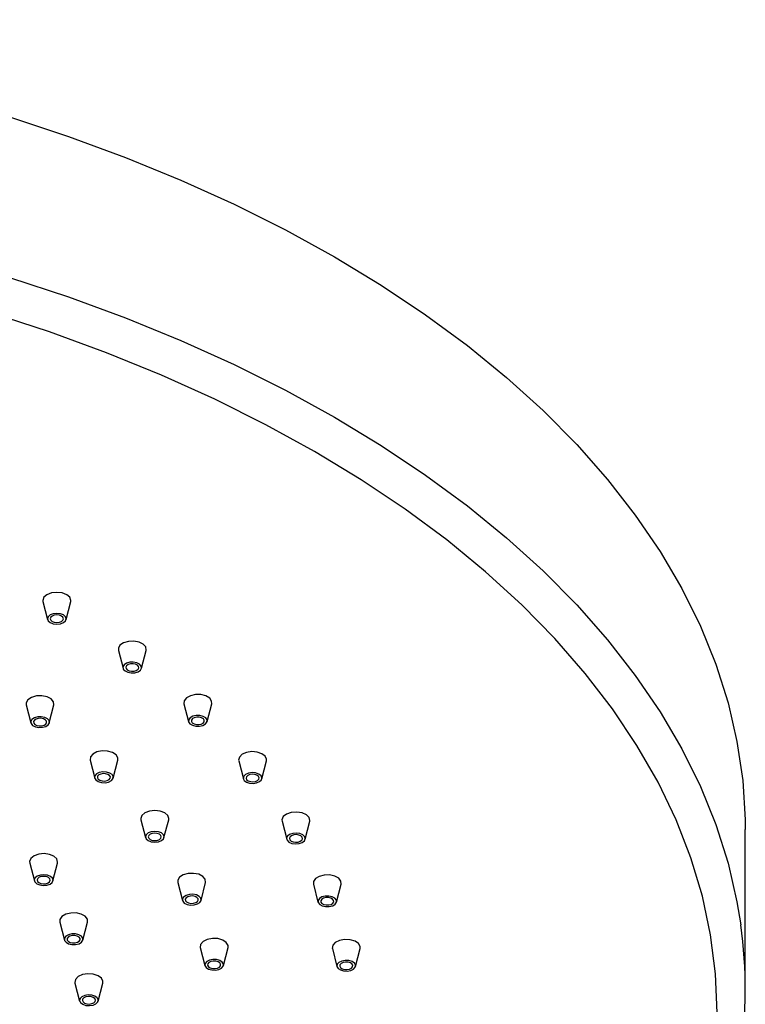
# Model space of a CAD drawing. Units: millimetres. Extents: x 10 to 1452, y 23 to 1042.
# Drawn here: x 1263 to 1341, y 832 to 938 of the extents above; entities that cross this region are included whole.
import ezdxf

# ---------------------------------------------------------------- set-up
doc = ezdxf.new("R2010")
doc.units = ezdxf.units.MM
doc.header["$LTSCALE"] = 5

msp = doc.modelspace()

# ---------------------------------------------------------------- linework, layer by layer
at = {"color": 7, "linetype": 'Continuous', "lineweight": 25}
for p, q in [((1265.64, 875.39), (1266.14, 873.47)), ((1268.12, 873.47), (1268.61, 875.39)), ((1273.71, 870.18), (1274.21, 868.26)), ((1276.19, 868.26), (1276.68, 870.18)), ((1280.72, 864.47), (1281.22, 862.56)), ((1283.2, 862.56), (1283.69, 864.47)), ((1263.85, 864.34), (1264.35, 862.42)), ((1266.32, 862.42), (1266.82, 864.34)), ((1270.68, 858.44), (1271.18, 856.52)), ((1273.16, 856.52), (1273.65, 858.44)), ((1286.58, 858.35), (1287.08, 856.44)), ((1289.05, 856.44), (1289.55, 858.35)), ((1276.12, 852.07), (1276.62, 850.15)), ((1278.59, 850.15), (1279.09, 852.07)), ((1291.22, 851.9), (1291.71, 849.98)), ((1293.69, 849.98), (1294.18, 851.9)), ((1340.76, 833.88), (1340.76, 851.03)), ((1264.23, 847.44), (1264.73, 845.53)), ((1266.7, 845.53), (1267.2, 847.44)), ((1280.07, 845.35), (1280.57, 843.43)), ((1282.55, 843.43), (1283.04, 845.35)), ((1294.57, 845.18), (1295.06, 843.26)), ((1297.04, 843.26), (1297.54, 845.18)), ((1267.45, 841.12), (1267.94, 839.2)), ((1269.92, 839.2), (1270.42, 841.12)), ((1282.47, 838.39), (1282.97, 836.47)), ((1284.94, 836.47), (1285.44, 838.39)), ((1296.6, 838.28), (1297.09, 836.37)), ((1299.07, 836.37), (1299.56, 838.28)), ((1269.07, 834.6), (1269.57, 832.68)), ((1271.55, 832.68), (1272.04, 834.6))]:
    msp.add_line(p, q, dxfattribs=at)
at = {"color": 7, "linetype": 'Continuous', "lineweight": 25, "flags": 128}
for points in [[(1185.32, 937.56), (1192.57, 937.61), (1199.82, 937.46), (1207.04, 937.11), (1214.23, 936.56), (1221.36, 935.8), (1228.41, 934.85), (1235.39, 933.7), (1242.25, 932.36), (1249, 930.83), (1255.61, 929.11), (1262.07, 927.21), (1268.36, 925.13), (1274.47, 922.88), (1280.39, 920.46), (1286.09, 917.88), (1291.58, 915.15), (1296.83, 912.26)], [(1294.7, 891.44), (1289.48, 894.31), (1284.02, 897.03), (1278.33, 899.59), (1272.43, 901.99), (1266.33, 904.22), (1260.06, 906.27), (1253.61, 908.14), (1247.01, 909.83), (1240.28, 911.33), (1233.43, 912.64), (1226.48, 913.75), (1219.44, 914.66), (1212.33, 915.37), (1205.17, 915.88), (1197.97, 916.19), (1190.76, 916.29), (1183.55, 916.19)], [(1296.83, 912.26), (1301.83, 909.23), (1306.57, 906.06), (1311.04, 902.77), (1315.23, 899.35), (1319.13, 895.83), (1322.73, 892.19), (1326.02, 888.46), (1328.99, 884.65), (1331.64, 880.75), (1333.97, 876.79), (1335.96, 872.77), (1337.61, 868.69), (1338.91, 864.57), (1339.87, 860.43), (1340.49, 856.26), (1340.75, 852.07), (1340.76, 851.03)], [(1337.76, 831.43), (1337.58, 835.6), (1337.05, 839.75), (1336.17, 843.88), (1334.94, 847.99), (1333.35, 852.05), (1331.43, 856.07), (1329.17, 860.02), (1326.57, 863.91), (1323.65, 867.71), (1320.4, 871.43), (1316.85, 875.06), (1312.99, 878.58), (1308.83, 881.98), (1304.39, 885.27), (1299.68, 888.42), (1294.7, 891.44)], [(1268.19, 876.13), (1267.7, 876.32), (1267.13, 876.38), (1266.55, 876.32), (1266.07, 876.13), (1265.74, 875.85), (1265.63, 875.52), (1265.64, 875.39)], [(1268.61, 875.39), (1268.63, 875.52), (1268.51, 875.85), (1268.19, 876.13)], [(1267.83, 873.97), (1267.51, 874.09), (1267.13, 874.13), (1266.74, 874.09), (1266.42, 873.97), (1266.2, 873.78), (1266.13, 873.56), (1266.2, 873.34), (1266.42, 873.15), (1266.74, 873.02), (1267.13, 872.98), (1267.51, 873.02), (1267.83, 873.15), (1268.05, 873.34), (1268.13, 873.56), (1268.05, 873.78), (1267.83, 873.97)], [(1267.62, 873.84), (1267.4, 873.93), (1267.13, 873.96), (1266.86, 873.93), (1266.63, 873.84), (1266.48, 873.71), (1266.43, 873.56), (1266.48, 873.4), (1266.63, 873.27), (1266.86, 873.18), (1267.13, 873.15), (1267.4, 873.18), (1267.62, 873.27), (1267.77, 873.4), (1267.83, 873.56), (1267.77, 873.71), (1267.62, 873.84)], [(1276.37, 870.84), (1275.92, 871.06), (1275.37, 871.16), (1274.78, 871.14), (1274.26, 870.98), (1273.88, 870.72), (1273.71, 870.4), (1273.71, 870.18)], [(1276.68, 870.18), (1276.69, 870.21), (1276.64, 870.54), (1276.37, 870.84)], [(1275.98, 868.7), (1275.68, 868.85), (1275.31, 868.92), (1274.92, 868.9), (1274.57, 868.8), (1274.32, 868.62), (1274.2, 868.41), (1274.24, 868.18), (1274.42, 867.98), (1274.71, 867.84), (1275.09, 867.77), (1275.47, 867.79), (1275.82, 867.89), (1276.07, 868.06), (1276.19, 868.28), (1276.16, 868.5), (1275.98, 868.7)], [(1275.75, 868.6), (1275.54, 868.7), (1275.28, 868.75), (1275, 868.73), (1274.76, 868.66), (1274.59, 868.54), (1274.5, 868.39), (1274.53, 868.23), (1274.65, 868.09), (1274.86, 867.99), (1275.12, 867.94), (1275.39, 867.96), (1275.63, 868.03), (1275.81, 868.15), (1275.89, 868.3), (1275.87, 868.46), (1275.75, 868.6)], [(1283.48, 865.06), (1283.07, 865.31), (1282.54, 865.45), (1281.95, 865.46), (1281.41, 865.33), (1280.98, 865.1), (1280.74, 864.79), (1280.72, 864.47)], [(1266.53, 864.99), (1266.09, 865.22), (1265.53, 865.32), (1264.95, 865.3), (1264.42, 865.15), (1264.04, 864.9), (1263.85, 864.58), (1263.85, 864.34)], [(1266.82, 864.34), (1266.82, 864.35), (1266.78, 864.69), (1266.53, 864.99)], [(1283.69, 864.47), (1283.68, 864.75), (1283.48, 865.06)], [(1266.13, 862.86), (1265.84, 863.01), (1265.47, 863.08), (1265.08, 863.06), (1264.73, 862.96), (1264.47, 862.79), (1264.34, 862.58), (1264.37, 862.36), (1264.54, 862.15), (1264.84, 862.01), (1265.2, 861.93), (1265.59, 861.95), (1265.94, 862.05), (1266.2, 862.22), (1266.33, 862.43), (1266.3, 862.66), (1266.13, 862.86)], [(1265.89, 862.75), (1265.69, 862.86), (1265.43, 862.91), (1265.15, 862.9), (1264.91, 862.83), (1264.73, 862.71), (1264.64, 862.56), (1264.66, 862.4), (1264.78, 862.26), (1264.99, 862.16), (1265.24, 862.11), (1265.52, 862.12), (1265.76, 862.19), (1265.94, 862.3), (1266.03, 862.45), (1266.01, 862.61), (1265.89, 862.75)], [(1283.05, 862.95), (1282.78, 863.11), (1282.43, 863.2), (1282.04, 863.21), (1281.67, 863.13), (1281.39, 862.98), (1281.23, 862.77), (1281.22, 862.55), (1281.36, 862.33), (1281.63, 862.17), (1281.98, 862.08), (1282.37, 862.07), (1282.74, 862.15), (1283.02, 862.31), (1283.18, 862.51), (1283.19, 862.74), (1283.05, 862.95)], [(1282.8, 862.86), (1282.61, 862.97), (1282.36, 863.04), (1282.09, 863.04), (1281.83, 862.98), (1281.64, 862.88), (1281.52, 862.73), (1281.52, 862.57), (1281.61, 862.43), (1281.8, 862.31), (1282.05, 862.25), (1282.32, 862.24), (1282.58, 862.3), (1282.78, 862.41), (1282.89, 862.55), (1282.9, 862.71), (1282.8, 862.86)], [(1273.47, 859), (1273.08, 859.25), (1272.55, 859.4), (1271.97, 859.42), (1271.42, 859.31), (1270.98, 859.09), (1270.72, 858.79), (1270.68, 858.45), (1270.68, 858.44)], [(1289.42, 858.86), (1289.06, 859.13), (1288.56, 859.3), (1287.98, 859.35), (1287.41, 859.26), (1286.95, 859.06), (1286.65, 858.77), (1286.57, 858.43), (1286.58, 858.35)], [(1273.65, 858.44), (1273.65, 858.68), (1273.47, 859)], [(1289.55, 858.35), (1289.56, 858.53), (1289.42, 858.86)], [(1273.03, 856.89), (1272.78, 857.06), (1272.43, 857.16), (1272.04, 857.18), (1271.67, 857.1), (1271.37, 856.96), (1271.2, 856.75), (1271.17, 856.53), (1271.3, 856.32), (1271.56, 856.15), (1271.91, 856.05), (1272.3, 856.03), (1272.67, 856.1), (1272.96, 856.25), (1273.13, 856.45), (1273.16, 856.68), (1273.03, 856.89)], [(1288.97, 856.77), (1288.73, 856.95), (1288.39, 857.07), (1288.01, 857.1), (1287.63, 857.04), (1287.32, 856.91), (1287.12, 856.71), (1287.07, 856.49), (1287.16, 856.27), (1287.4, 856.09), (1287.73, 855.98), (1288.12, 855.95), (1288.5, 856), (1288.81, 856.14), (1289.01, 856.33), (1289.06, 856.56), (1288.97, 856.77)], [(1272.77, 856.81), (1272.59, 856.92), (1272.35, 856.99), (1272.07, 857), (1271.82, 856.95), (1271.61, 856.85), (1271.49, 856.71), (1271.47, 856.55), (1271.56, 856.4), (1271.74, 856.28), (1271.99, 856.21), (1272.26, 856.2), (1272.52, 856.25), (1272.72, 856.36), (1272.84, 856.5), (1272.86, 856.66), (1272.77, 856.81)], [(1288.7, 856.7), (1288.53, 856.82), (1288.3, 856.9), (1288.03, 856.93), (1287.76, 856.89), (1287.54, 856.79), (1287.4, 856.66), (1287.37, 856.5), (1287.43, 856.35), (1287.6, 856.22), (1287.83, 856.14), (1288.1, 856.12), (1288.37, 856.16), (1288.59, 856.25), (1288.73, 856.39), (1288.76, 856.55), (1288.7, 856.7)], [(1278.99, 852.53), (1278.67, 852.81), (1278.18, 853), (1277.6, 853.06), (1277.03, 853), (1276.54, 852.81), (1276.22, 852.53), (1276.1, 852.2), (1276.12, 852.07)], [(1294.12, 852.31), (1293.82, 852.6), (1293.35, 852.8), (1292.78, 852.89), (1292.2, 852.84), (1291.7, 852.67), (1291.35, 852.4), (1291.2, 852.07), (1291.22, 851.9)], [(1279.09, 852.07), (1279.1, 852.2), (1278.99, 852.53)], [(1294.18, 851.9), (1294.2, 851.97), (1294.12, 852.31)], [(1278.53, 850.46), (1278.31, 850.65), (1277.99, 850.77), (1277.6, 850.82), (1277.22, 850.77), (1276.9, 850.65), (1276.68, 850.46), (1276.6, 850.24), (1276.68, 850.02), (1276.9, 849.83), (1277.22, 849.7), (1277.6, 849.66), (1277.99, 849.7), (1278.31, 849.83), (1278.53, 850.02), (1278.6, 850.24), (1278.53, 850.46)], [(1278.25, 850.39), (1278.1, 850.52), (1277.87, 850.61), (1277.6, 850.64), (1277.34, 850.61), (1277.11, 850.52), (1276.96, 850.39), (1276.9, 850.24), (1276.96, 850.08), (1277.11, 849.95), (1277.34, 849.86), (1277.6, 849.83), (1277.87, 849.86), (1278.1, 849.95), (1278.25, 850.08), (1278.3, 850.24), (1278.25, 850.39)], [(1293.64, 850.25), (1293.44, 850.45), (1293.13, 850.58), (1292.76, 850.64), (1292.37, 850.61), (1292.03, 850.49), (1291.8, 850.31), (1291.7, 850.1), (1291.76, 849.87), (1291.95, 849.68), (1292.27, 849.54), (1292.64, 849.49), (1293.03, 849.52), (1293.37, 849.63), (1293.6, 849.81), (1293.7, 850.03), (1293.64, 850.25)], [(1293.36, 850.2), (1293.22, 850.33), (1293, 850.43), (1292.74, 850.47), (1292.47, 850.44), (1292.23, 850.36), (1292.07, 850.24), (1292, 850.09), (1292.04, 849.93), (1292.18, 849.79), (1292.4, 849.7), (1292.66, 849.66), (1292.93, 849.68), (1293.17, 849.76), (1293.33, 849.89), (1293.4, 850.04), (1293.36, 850.2)], [(1267.12, 847.87), (1266.81, 848.16), (1266.34, 848.36), (1265.77, 848.44), (1265.19, 848.38), (1264.69, 848.2), (1264.35, 847.93), (1264.22, 847.6), (1264.23, 847.44)], [(1267.2, 847.44), (1267.21, 847.54), (1267.12, 847.87)], [(1266.65, 845.81), (1266.45, 846), (1266.13, 846.14), (1265.75, 846.19), (1265.37, 846.15), (1265.03, 846.03), (1264.81, 845.85), (1264.72, 845.63), (1264.78, 845.41), (1264.98, 845.22), (1265.3, 845.09), (1265.68, 845.03), (1266.07, 845.07), (1266.4, 845.19), (1266.63, 845.37), (1266.72, 845.59), (1266.65, 845.81)], [(1266.37, 845.75), (1266.23, 845.89), (1266.01, 845.98), (1265.74, 846.01), (1265.47, 845.99), (1265.24, 845.91), (1265.08, 845.78), (1265.02, 845.63), (1265.06, 845.47), (1265.2, 845.34), (1265.43, 845.24), (1265.69, 845.21), (1265.96, 845.23), (1266.19, 845.31), (1266.35, 845.44), (1266.42, 845.6), (1266.37, 845.75)], [(1283.01, 845.7), (1282.75, 846), (1282.31, 846.23), (1281.75, 846.33), (1281.17, 846.31), (1280.64, 846.16), (1280.26, 845.91), (1280.07, 845.59), (1280.07, 845.35)], [(1283.04, 845.35), (1283.04, 845.36), (1283.01, 845.7)], [(1297.54, 845.18), (1297.51, 845.5), (1297.28, 845.81), (1296.85, 846.04), (1296.3, 846.16), (1295.72, 846.15), (1295.18, 846.01), (1294.78, 845.77), (1294.57, 845.45), (1294.57, 845.18)], [(1282.52, 843.67), (1282.35, 843.87), (1282.06, 844.02), (1281.69, 844.09), (1281.3, 844.07), (1280.95, 843.97), (1280.69, 843.8), (1280.57, 843.59), (1280.59, 843.37), (1280.76, 843.16), (1281.06, 843.02), (1281.43, 842.94), (1281.82, 842.96), (1282.17, 843.06), (1282.42, 843.23), (1282.55, 843.44), (1282.52, 843.67)], [(1282.23, 843.62), (1282.11, 843.76), (1281.91, 843.87), (1281.65, 843.92), (1281.38, 843.91), (1281.13, 843.84), (1280.95, 843.72), (1280.86, 843.57), (1280.88, 843.41), (1281, 843.27), (1281.21, 843.17), (1281.47, 843.12), (1281.74, 843.13), (1281.98, 843.2), (1282.16, 843.31), (1282.25, 843.46), (1282.23, 843.62)], [(1297.03, 843.47), (1296.87, 843.68), (1296.58, 843.83), (1296.22, 843.91), (1295.83, 843.91), (1295.47, 843.82), (1295.21, 843.65), (1295.07, 843.44), (1295.08, 843.22), (1295.24, 843.01), (1295.52, 842.86), (1295.88, 842.78), (1296.27, 842.78), (1296.63, 842.87), (1296.9, 843.04), (1297.04, 843.25), (1297.03, 843.47)], [(1296.73, 843.43), (1296.62, 843.58), (1296.42, 843.69), (1296.17, 843.74), (1295.9, 843.74), (1295.65, 843.67), (1295.46, 843.56), (1295.36, 843.41), (1295.37, 843.26), (1295.48, 843.11), (1295.68, 843), (1295.93, 842.95), (1296.21, 842.95), (1296.46, 843.02), (1296.64, 843.13), (1296.74, 843.28), (1296.73, 843.43)], [(1270.42, 841.12), (1270.4, 841.43), (1270.16, 841.74), (1269.74, 841.98), (1269.2, 842.1), (1268.61, 842.09), (1268.08, 841.96), (1267.67, 841.72), (1267.46, 841.4), (1267.45, 841.12)], [(1269.91, 839.41), (1269.75, 839.62), (1269.47, 839.77), (1269.11, 839.86), (1268.72, 839.85), (1268.36, 839.76), (1268.09, 839.6), (1267.95, 839.39), (1267.95, 839.17), (1268.11, 838.96), (1268.39, 838.8), (1268.75, 838.72), (1269.14, 838.72), (1269.5, 838.81), (1269.77, 838.98), (1269.92, 839.19), (1269.91, 839.41)], [(1269.62, 839.37), (1269.51, 839.52), (1269.31, 839.63), (1269.06, 839.69), (1268.78, 839.68), (1268.53, 839.62), (1268.34, 839.51), (1268.24, 839.36), (1268.25, 839.2), (1268.36, 839.06), (1268.55, 838.95), (1268.81, 838.89), (1269.08, 838.89), (1269.33, 838.96), (1269.52, 839.07), (1269.62, 839.22), (1269.62, 839.37)], [(1285.44, 838.39), (1285.44, 838.63), (1285.25, 838.95), (1284.87, 839.2), (1284.34, 839.35), (1283.76, 839.37), (1283.21, 839.26), (1282.77, 839.04), (1282.51, 838.74), (1282.47, 838.4), (1282.47, 838.39)], [(1299.56, 838.28), (1299.57, 838.51), (1299.39, 838.83), (1299.02, 839.09), (1298.5, 839.24), (1297.91, 839.27), (1297.36, 839.17), (1296.91, 838.95), (1296.64, 838.65), (1296.59, 838.31), (1296.6, 838.28)], [(1284.95, 836.63), (1284.82, 836.84), (1284.56, 837.01), (1284.21, 837.11), (1283.83, 837.13), (1283.46, 837.05), (1283.16, 836.91), (1282.99, 836.7), (1282.96, 836.48), (1283.09, 836.27), (1283.35, 836.1), (1283.7, 836), (1284.09, 835.98), (1284.46, 836.05), (1284.75, 836.2), (1284.92, 836.41), (1284.95, 836.63)], [(1299.07, 836.52), (1298.96, 836.73), (1298.7, 836.9), (1298.36, 837.01), (1297.97, 837.03), (1297.6, 836.96), (1297.3, 836.81), (1297.12, 836.61), (1297.09, 836.39), (1297.21, 836.17), (1297.46, 836), (1297.8, 835.9), (1298.19, 835.88), (1298.56, 835.95), (1298.86, 836.09), (1299.04, 836.29), (1299.07, 836.52)], [(1284.65, 836.61), (1284.56, 836.76), (1284.38, 836.88), (1284.14, 836.94), (1283.86, 836.96), (1283.61, 836.9), (1283.4, 836.8), (1283.28, 836.66), (1283.26, 836.5), (1283.35, 836.35), (1283.53, 836.23), (1283.77, 836.16), (1284.05, 836.15), (1284.31, 836.2), (1284.51, 836.31), (1284.63, 836.45), (1284.65, 836.61)], [(1298.78, 836.5), (1298.69, 836.65), (1298.52, 836.77), (1298.27, 836.84), (1298, 836.85), (1297.74, 836.81), (1297.53, 836.7), (1297.41, 836.56), (1297.39, 836.41), (1297.47, 836.26), (1297.64, 836.14), (1297.89, 836.06), (1298.16, 836.05), (1298.42, 836.1), (1298.63, 836.2), (1298.75, 836.34), (1298.78, 836.5)], [(1272.04, 834.6), (1272.05, 834.79), (1271.9, 835.11), (1271.54, 835.38), (1271.03, 835.55), (1270.45, 835.59), (1269.88, 835.5), (1269.42, 835.29), (1269.13, 835), (1269.06, 834.66), (1269.07, 834.6)], [(1271.55, 832.81), (1271.45, 833.02), (1271.21, 833.2), (1270.87, 833.31), (1270.48, 833.34), (1270.11, 833.28), (1269.8, 833.14), (1269.61, 832.95), (1269.56, 832.72), (1269.66, 832.51), (1269.9, 832.33), (1270.24, 832.22), (1270.63, 832.19), (1271, 832.25), (1271.31, 832.39), (1271.5, 832.58), (1271.55, 832.81)], [(1271.25, 832.79), (1271.18, 832.95), (1271.01, 833.07), (1270.78, 833.15), (1270.51, 833.17), (1270.24, 833.13), (1270.03, 833.03), (1269.89, 832.89), (1269.86, 832.74), (1269.93, 832.59), (1270.1, 832.46), (1270.34, 832.38), (1270.61, 832.36), (1270.87, 832.4), (1271.09, 832.5), (1271.22, 832.64), (1271.25, 832.79)]]:
    msp.add_lwpolyline(points, dxfattribs=at)
at = {"color": 8, "linetype": 'Continuous', "lineweight": 25, "flags": 128}
for points in [[(1185.32, 920.42), (1192.57, 920.47), (1199.82, 920.32), (1207.04, 919.96), (1214.23, 919.41), (1221.36, 918.65), (1228.41, 917.7), (1235.39, 916.55), (1242.25, 915.21), (1249, 913.68), (1255.61, 911.96), (1262.07, 910.06), (1268.36, 907.99), (1274.47, 905.73), (1280.39, 903.32), (1286.09, 900.74), (1291.58, 898), (1296.83, 895.11)], [(1296.83, 895.11), (1301.83, 892.08), (1306.57, 888.92), (1311.04, 885.62), (1315.23, 882.21), (1319.13, 878.68), (1322.73, 875.05), (1326.02, 871.32), (1328.99, 867.5), (1331.64, 863.61), (1333.97, 859.64), (1335.96, 855.62), (1337.61, 851.54), (1338.91, 847.43), (1339.87, 843.28), (1340.28, 840.83)]]:
    msp.add_lwpolyline(points, dxfattribs=at)
at = {"color": 7, "linetype": 'Continuous', "lineweight": 25}
msp.add_arc((1290.56, 833.88), 50.2, 351.6621, 7.9609, dxfattribs=at)

doc.saveas('drawing.dxf')
